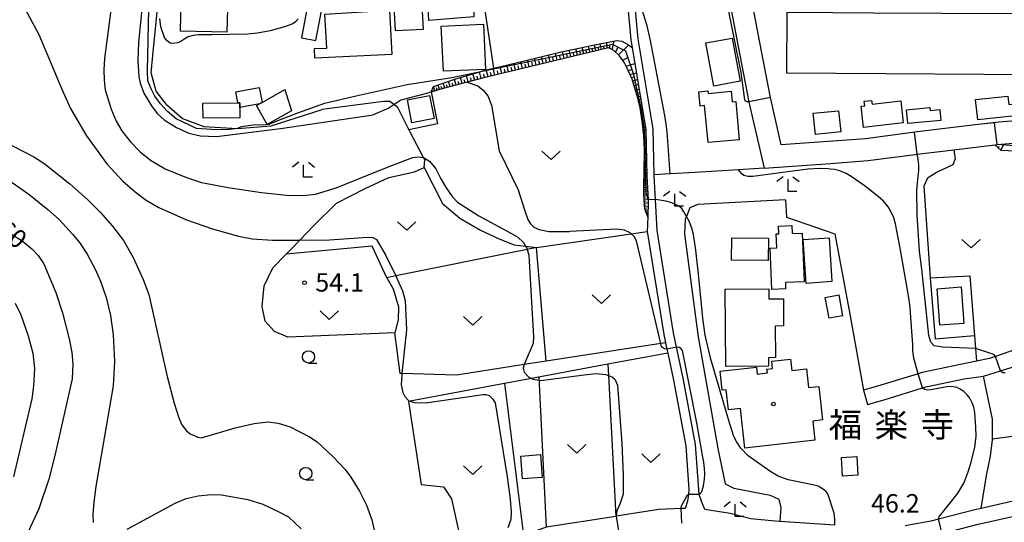
# Model space of a CAD drawing. Extents: x -12000 to -10000, y 90000 to 91500.
# Drawn here: x -11698 to -11497, y 90198 to 90301 of the extents above; entities that cross this region are included whole.
import ezdxf
from ezdxf.enums import TextEntityAlignment as Align

# ---------------------------------------------------------------- set-up
doc = ezdxf.new("R2010")
doc.units = 0
for name, color, linetype in [('2101000', 7, 'Continuous'), ('2101001', 7, 'Continuous'), ('3001000', 4, 'Continuous'), ('3002000', 5, 'Continuous'), ('6101110', 6, 'Continuous'), ('6101121', 6, 'Continuous'), ('6101990', 6, 'Continuous'), ('6110000', 1, 'Continuous'), ('6301000', 3, 'Continuous'), ('6302000', 3, 'Continuous'), ('6313000', 3, 'Continuous'), ('6331000', 2, 'Continuous'), ('6333000', 2, 'Continuous'), ('7101000', 4, 'Continuous'), ('7101001', 8, 'Continuous'), ('7102000', 2, 'Continuous'), ('7102001', 8, 'Continuous'), ('7312000', 4, 'Continuous'), ('8131000', 7, 'Continuous'), ('8199000', 4, 'Continuous')]:
    doc.layers.add(name, color=color, linetype=linetype)
doc.styles.add('Dm_Anotation', font='txt.shx', dxfattribs={"bigfont": 'PSCDM.shx'})
doc.styles.add('ＭＳ ゴシック', font='txt')

# ---------------------------------------------------------------- blocks, each defined once
blk = doc.blocks.new('631300')
at = {"layer": '6313000'}
blk.add_lwpolyline([(0.75, 0.35), (0, -0.35), (-0.75, 0.35)], dxfattribs=at)
blk = doc.blocks.new('633100')
at = {"layer": '6331000'}
blk.add_lwpolyline([(0, -0.5), (0.67, -0.5)], dxfattribs=at)
blk.add_circle((0, 0), 0.5, dxfattribs=at)
blk = doc.blocks.new('633300')
at = {"layer": '6333000'}
for points in [[(-0.4, 0.6), (-0.9, 0.2)], [(0.72, -0.6), (0, -0.6), (0, 0.4)], [(0.4, 0.6), (0.9, 0.2)]]:
    blk.add_lwpolyline(points, dxfattribs=at)
blk = doc.blocks.new('731200')
at = {"layer": '7312000'}
blk.add_circle((0, 0), 0.15, dxfattribs=at)
blk = doc.blocks.new('819900')
at = {"layer": '8199000'}
blk.add_circle((0, 0), 0.15, dxfattribs=at)

msp = doc.modelspace()

# ---------------------------------------------------------------- linework, layer by layer
at = {"layer": '2101000', "flags": 128}
for points in [[(-11551.67, 90372.94), (-11552.18, 90359.47), (-11552.69, 90346.1), (-11552.72, 90344.93), (-11553.6, 90309.02), (-11550.64, 90293.29), (-11548.77, 90283.8), (-11548.76, 90283.73), (-11545.69, 90270.25), (-11532.12, 90271.24), (-11524.52, 90271.8), (-11514.83, 90273.07), (-11514.39, 90273.12), (-11506.93, 90274.02), (-11498.53, 90275.02)], [(-11492.59, 90280.07), (-11497.73, 90279.65), (-11501.93, 90279.15), (-11514.93, 90277.6), (-11515.39, 90277.54), (-11524.98, 90276.28), (-11542.16, 90275.02), (-11544.36, 90284.67), (-11546.22, 90294.14), (-11549.18, 90309.86), (-11548.23, 90344.82), (-11548.2, 90345.97), (-11547.41, 90372.94)], [(-11664.97, 90353.12), (-11660.65, 90350.91), (-11654.8, 90349.32), (-11650.73, 90349.86), (-11647.89, 90351.13), (-11644.59, 90353.22), (-11644.05, 90353.68), (-11642.25, 90355.22), (-11640.88, 90352.51), (-11635.91, 90345.9), (-11634.78, 90344.17), (-11634.44, 90343.65), (-11634.17, 90342), (-11634.19, 90340.07), (-11634.66, 90332.93), (-11634.87, 90329.67), (-11635.02, 90328.36), (-11635.23, 90326.56), (-11635.48, 90324.42), (-11637.21, 90312.86), (-11637.53, 90310.75), (-11640.16, 90296.89)], [(-11637.21, 90296.34), (-11634.57, 90310.25), (-11634.24, 90312.42), (-11633.92, 90314.61), (-11632.5, 90324.03), (-11632.25, 90326.22), (-11632.02, 90328.19), (-11630, 90328.25), (-11620.85, 90328.53), (-11612.36, 90328.99), (-11605.51, 90328.64), (-11605.03, 90328.59)], [(-11573.79, 90307.13), (-11573.65, 90305.24), (-11573.55, 90303.85), (-11572.86, 90296.47), (-11572.6, 90294.89)], [(-11531.22, 90197.46), (-11542.45, 90198.18), (-11543.41, 90198.24), (-11548.39, 90198.74), (-11552.59, 90199.82), (-11557.79, 90200.61), (-11558.38, 90202.09), (-11558.93, 90203.66), (-11558.94, 90203.78), (-11559.67, 90213.86), (-11562.2, 90227.41), (-11563.55, 90233.75), (-11564.17, 90236.67), (-11567.54, 90257.55), (-11567.85, 90263.87), (-11568.09, 90268.72), (-11568.09, 90268.91), (-11568.32, 90278.26), (-11571.37, 90296.66), (-11572.05, 90303.97)], [(-11572.6, 90294.89), (-11569.82, 90278.11), (-11569.59, 90268.67), (-11569.35, 90263.8), (-11569.33, 90263.43), (-11569.43, 90260.34)], [(-11492.28, 90275.58), (-11488.04, 90275.93), (-11480.6, 90275.97), (-11473.19, 90275.83), (-11472.57, 90275.82), (-11470.19, 90274.67), (-11468.63, 90273.44), (-11467.16, 90266.19), (-11465.22, 90258.47), (-11463.62, 90253.48), (-11462.21, 90249.07), (-11460.1, 90242.66), (-11474.34, 90239.19), (-11484.78, 90236.38), (-11488.26, 90235.44), (-11488.72, 90235.28), (-11489.73, 90234.92), (-11498.42, 90231.85), (-11499.66, 90231.41), (-11502.27, 90230.87), (-11513.38, 90228.59), (-11514.24, 90228.32), (-11521.82, 90225.98), (-11525.39, 90224.95)], [(-11498.53, 90275.02), (-11498.11, 90275.07), (-11497.28, 90275.17), (-11492.28, 90275.58)], [(-11569.43, 90260.34), (-11569.53, 90257.34), (-11566.14, 90236.31), (-11565.78, 90234.62), (-11565.51, 90233.33), (-11565.34, 90232.53), (-11564.17, 90227.02), (-11561.66, 90213.61), (-11561.01, 90204.7), (-11561.12, 90203.75), (-11561.29, 90202.34), (-11561.78, 90200.85), (-11562.62, 90200.81), (-11567.18, 90200.61), (-11575.88, 90199.25), (-11575.97, 90199.23), (-11590.16, 90197.01), (-11594.79, 90195.31), (-11599.54, 90193.57), (-11601.9, 90192.71), (-11606.48, 90189.3), (-11608.74, 90182.11)], [(-11524.56, 90222.07), (-11520.96, 90223.1), (-11513.35, 90225.46), (-11512.64, 90225.68), (-11504.85, 90227.28), (-11500.86, 90227.8), (-11497.38, 90228.9), (-11487.22, 90232.09)], [(-11549.37, 90195.89), (-11548.92, 90195.77), (-11543.65, 90195.25), (-11531.41, 90194.47), (-11529.07, 90194.32), (-11524.9, 90194.05), (-11516.78, 90194.26), (-11512.77, 90195), (-11510.9, 90195.34), (-11509.29, 90195.75), (-11501.97, 90197.61), (-11493.74, 90199.48), (-11491.1, 90199.85), (-11483.1, 90200.97), (-11479.1, 90202.57), (-11479.06, 90202.58), (-11470.57, 90204.57), (-11448.26, 90207.87), (-11447.75, 90206.42), (-11443.07, 90191.15), (-11441.8, 90186.02), (-11441.37, 90182.16)], [(-11494.28, 90202.43), (-11501.37, 90200.82), (-11502.67, 90200.53), (-11510.03, 90198.65), (-11511.64, 90198.24), (-11516.86, 90197.26)]]:
    msp.add_lwpolyline(points, dxfattribs=at)
at = {"layer": '2101001', "flags": 128}
for points in [[(-11640.16, 90296.89), (-11637.21, 90296.34)], [(-11525.39, 90224.95), (-11524.56, 90222.07)]]:
    msp.add_lwpolyline(points, dxfattribs=at)
at = {"layer": '3001000', "flags": 128}
for points in [[(-11605.36, 90313.58), (-11604.97, 90301.16), (-11614.13, 90300.42), (-11614.73, 90313.17), (-11605.36, 90313.58)], [(-11615.71, 90306.14), (-11615.29, 90298.58), (-11620.96, 90298.27), (-11621.37, 90305.82), (-11615.71, 90306.14)], [(-11655.76, 90304.09), (-11655.79, 90302.81), (-11655.26, 90302.8), (-11655.36, 90298.04), (-11664.83, 90298.24), (-11664.71, 90304.28), (-11655.76, 90304.09)], [(-11621.71, 90293.44), (-11637.38, 90292.74), (-11637.47, 90294.65), (-11634.98, 90294.76), (-11635.37, 90301.71), (-11622.16, 90302.47), (-11621.71, 90293.44)], [(-11602.99, 90299.67), (-11602.56, 90290.43), (-11611.16, 90290.04), (-11611.59, 90299.27), (-11602.99, 90299.67)], [(-11550.57, 90288.02), (-11555.96, 90287.02), (-11557.59, 90295.82), (-11552.19, 90296.82), (-11550.57, 90288.02)], [(-11648.18, 90283.69), (-11648.7, 90283.4), (-11652.74, 90282.66), (-11652.75, 90283.6), (-11653.13, 90283.6), (-11653.54, 90285.84), (-11648.74, 90286.72), (-11648.18, 90283.69)], [(-11649.29, 90283.07), (-11648.7, 90283.4), (-11648.18, 90283.69), (-11643.5, 90286.31), (-11642.2, 90281.95), (-11647.11, 90279.19), (-11649.29, 90283.07)], [(-11550.73, 90276.08), (-11557.1, 90275.47), (-11557.82, 90283.02), (-11558.72, 90282.93), (-11559, 90285.86), (-11557.14, 90286.04), (-11557.09, 90285.5), (-11552.41, 90285.95), (-11552.2, 90283.78), (-11551.47, 90283.85), (-11550.73, 90276.08)], [(-11660.23, 90280.46), (-11660.26, 90283.52), (-11653.13, 90283.6), (-11652.75, 90283.6), (-11652.74, 90282.66), (-11652.72, 90280.55), (-11660.23, 90280.46)], [(-11613.02, 90280.4), (-11617.57, 90279.49), (-11618.51, 90284.19), (-11613.96, 90285.1), (-11613.02, 90280.4)], [(-11517.28, 90279.5), (-11525.37, 90278.59), (-11525.86, 90282.93), (-11525.11, 90283.01), (-11525.21, 90283.92), (-11523.72, 90284.09), (-11523.64, 90283.33), (-11517.78, 90283.98), (-11517.28, 90279.5)], [(-11492.53, 90281.16), (-11502.04, 90280.14), (-11502.48, 90284.26), (-11495.88, 90284.96), (-11495.7, 90283.26), (-11492.79, 90283.57), (-11492.53, 90281.16)], [(-11530.03, 90277.66), (-11535.2, 90277.14), (-11535.63, 90281.47), (-11530.46, 90281.99), (-11530.03, 90277.66)], [(-11509.59, 90280.02), (-11516.32, 90279.36), (-11516.6, 90282.2), (-11511.83, 90282.66), (-11511.76, 90282.04), (-11509.81, 90282.23), (-11509.59, 90280.02)], [(-11537.92, 90257), (-11537.5, 90247.1), (-11541.32, 90246.93), (-11541.27, 90245.65), (-11544.09, 90245.53), (-11544.45, 90253.96), (-11543.1, 90254.02), (-11543.22, 90256.84), (-11542.67, 90256.87), (-11542.73, 90258.46), (-11540.03, 90258.58), (-11539.96, 90256.91), (-11537.92, 90257)], [(-11544.75, 90255.96), (-11544.81, 90251.43), (-11552.3, 90251.51), (-11552.25, 90256.04), (-11544.75, 90255.96)], [(-11537.68, 90255.68), (-11532.42, 90256.03), (-11531.82, 90247.11), (-11537.08, 90246.75), (-11537.68, 90255.68)], [(-11553.47, 90229.8), (-11553.62, 90245.6), (-11544.71, 90245.68), (-11544.69, 90243.6), (-11541.74, 90243.63), (-11541.69, 90238.07), (-11543.41, 90238.06), (-11543.35, 90231.61), (-11544.75, 90231.6), (-11544.74, 90229.88), (-11553.47, 90229.8)], [(-11505.44, 90246.03), (-11504.9, 90238.59), (-11509.8, 90238.24), (-11510.34, 90245.68), (-11505.44, 90246.03)], [(-11530.44, 90244.42), (-11529.66, 90240.16), (-11532.4, 90239.65), (-11533.18, 90243.91), (-11530.44, 90244.42)], [(-11535.3, 90214.75), (-11549.6, 90213.16), (-11550.5, 90221.2), (-11552.96, 90220.93), (-11553.42, 90225.06), (-11554.23, 90224.97), (-11554.66, 90228.84), (-11547.21, 90229.67), (-11547.06, 90228.25), (-11545.01, 90228.48), (-11545.1, 90229.29), (-11543.95, 90229.42), (-11544.11, 90230.9), (-11540.29, 90231.32), (-11540.03, 90228.97), (-11537.01, 90229.31), (-11536.59, 90225.49), (-11534.52, 90225.72), (-11533.76, 90218.89), (-11535.73, 90218.67), (-11535.3, 90214.75)], [(-11591.3, 90211.83), (-11590.96, 90207.17), (-11595.01, 90206.88), (-11595.35, 90211.53), (-11591.3, 90211.83)], [(-11526.77, 90211.41), (-11526.54, 90207.64), (-11529.64, 90207.45), (-11529.87, 90211.22), (-11526.77, 90211.41)]]:
    msp.add_lwpolyline(points, close=True, dxfattribs=at)
at = {"layer": '3002000', "flags": 128}
msp.add_lwpolyline([(-11509.33, 90301.89), (-11493.99, 90301.79), (-11493.95, 90307.53), (-11483.08, 90307.43), (-11483.12, 90302.83), (-11474.95, 90302.78), (-11475.06, 90287.97), (-11480.64, 90288.01), (-11480.63, 90289.23), (-11541.06, 90289.65), (-11540.98, 90302.1), (-11531.64, 90302.04), (-11523.34, 90301.98), (-11509.33, 90301.89)], close=True, dxfattribs=at)
at = {"layer": '6101110', "flags": 128}
for points in [[(-11569.43, 90260.34), (-11570.04, 90261.89), (-11570.25, 90264.99), (-11570.22, 90267), (-11570.17, 90269.22), (-11570.12, 90274.09), (-11570.23, 90276.88), (-11570.5, 90279.4), (-11571.01, 90282.56), (-11571.59, 90285.02), (-11572.08, 90286.59), (-11572.64, 90288.4), (-11573.67, 90290.8), (-11574.18, 90291.73), (-11575.18, 90293.22), (-11576.38, 90294.3), (-11577.44, 90294.82), (-11579.41, 90294.35), (-11602.35, 90288.85), (-11606.31, 90287.8), (-11611.2, 90286.5), (-11613.68, 90285.84)], [(-11489.73, 90234.92), (-11489.83, 90236.85), (-11490.03, 90239.67), (-11490.62, 90245.59), (-11491.22, 90249.57), (-11491.76, 90254.48), (-11492.23, 90257.81), (-11492.41, 90261.75), (-11492.75, 90265.88), (-11492.96, 90268.6), (-11493.13, 90271.73), (-11493.02, 90273.64), (-11497.26, 90273.89), (-11498.53, 90275.02)]]:
    msp.add_lwpolyline(points, dxfattribs=at)
at = {"layer": '6101121', "flags": 128}
for points in [[(-11613.68, 90285.84), (-11613.19, 90286.95), (-11608.84, 90288.41), (-11604.22, 90289.78), (-11602.39, 90290.32), (-11600.85, 90290.69), (-11594.87, 90292.13), (-11587.35, 90293.96), (-11580.93, 90295.3), (-11575.72, 90296.31), (-11574.71, 90296.17), (-11573.39, 90295.42), (-11572.6, 90294.89), (-11569.82, 90278.11), (-11569.59, 90268.67), (-11569.35, 90263.8), (-11569.33, 90263.43), (-11569.43, 90260.34)], [(-11498.53, 90275.02), (-11498.11, 90275.07), (-11497.28, 90275.17), (-11492.28, 90275.58), (-11491.71, 90271.05), (-11491.46, 90267.81), (-11491.04, 90263.63), (-11490.85, 90261.03), (-11490.39, 90258.02), (-11489.91, 90255.08), (-11489.25, 90251.66), (-11488.94, 90249.32), (-11488.68, 90247.12), (-11488.67, 90245.33), (-11488.69, 90243.48), (-11489.09, 90241.21), (-11488.99, 90239.91), (-11488.92, 90239.39), (-11488.7, 90238.13), (-11488.57, 90236.85), (-11488.43, 90235.38), (-11488.72, 90235.28), (-11489.73, 90234.92)]]:
    msp.add_lwpolyline(points, dxfattribs=at)
at = {"layer": '6101990', "flags": 128}
for points in [[(-11580.03, 90294.2), (-11580.29, 90295.42)], [(-11578.86, 90294.48), (-11579.12, 90295.65)], [(-11577.74, 90294.75), (-11577.81, 90295.9)], [(-11577.19, 90294.7), (-11577.14, 90295.35)], [(-11576.67, 90294.44), (-11576.27, 90296.2)], [(-11575.39, 90293.41), (-11573.34, 90295.39)], [(-11589.36, 90291.97), (-11589.7, 90293.39)], [(-11587.93, 90292.31), (-11588.27, 90293.74)], [(-11586.51, 90292.65), (-11586.83, 90294.07)], [(-11585.82, 90292.81), (-11585.98, 90293.51)], [(-11585.14, 90292.98), (-11585.45, 90294.36)], [(-11584.47, 90293.14), (-11584.62, 90293.82)], [(-11583.8, 90293.3), (-11584.1, 90294.64)], [(-11583.15, 90293.45), (-11583.3, 90294.11)], [(-11582.5, 90293.61), (-11582.79, 90294.91)], [(-11581.87, 90293.76), (-11582.02, 90294.4)], [(-11581.24, 90293.91), (-11581.52, 90295.18)], [(-11580.63, 90294.06), (-11580.77, 90294.68)], [(-11579.44, 90294.34), (-11579.57, 90294.94)], [(-11578.3, 90294.62), (-11578.42, 90295.19)], [(-11576.01, 90293.96), (-11575.37, 90295.07)], [(-11597.83, 90289.93), (-11598.17, 90291.34)], [(-11596.43, 90290.27), (-11596.76, 90291.67)], [(-11595.02, 90290.61), (-11595.36, 90292.01)], [(-11594.32, 90290.78), (-11594.49, 90291.48)], [(-11593.61, 90290.94), (-11593.95, 90292.35)], [(-11592.91, 90291.11), (-11593.08, 90291.82)], [(-11592.2, 90291.28), (-11592.54, 90292.7)], [(-11591.49, 90291.45), (-11591.66, 90292.16)], [(-11590.78, 90291.62), (-11591.12, 90293.04)], [(-11590.07, 90291.79), (-11590.24, 90292.5)], [(-11588.64, 90292.14), (-11588.81, 90292.85)], [(-11587.22, 90292.48), (-11587.38, 90293.2)], [(-11574.54, 90292.27), (-11573.46, 90292.91)], [(-11573.81, 90291.05), (-11572.06, 90291.61)], [(-11604.77, 90288.21), (-11605.14, 90289.51)], [(-11603.43, 90288.56), (-11603.8, 90289.9)], [(-11602.73, 90288.75), (-11602.91, 90289.43)], [(-11602.04, 90288.93), (-11602.39, 90290.32)], [(-11601.34, 90289.09), (-11601.51, 90289.79)], [(-11600.64, 90289.26), (-11600.97, 90290.66)], [(-11599.94, 90289.43), (-11600.1, 90290.13)], [(-11599.23, 90289.6), (-11599.57, 90291)], [(-11598.53, 90289.77), (-11598.7, 90290.47)], [(-11597.13, 90290.1), (-11597.3, 90290.8)], [(-11595.72, 90290.44), (-11595.89, 90291.14)], [(-11573.42, 90290.22), (-11572.66, 90290.43)], [(-11573.06, 90289.37), (-11571.75, 90289.74)], [(-11610.89, 90286.58), (-11611.22, 90287.61)], [(-11609.77, 90286.88), (-11610.1, 90287.99)], [(-11609.17, 90287.04), (-11609.34, 90287.61)], [(-11608.58, 90287.2), (-11608.91, 90288.39)], [(-11607.96, 90287.36), (-11608.13, 90287.96)], [(-11607.34, 90287.52), (-11607.69, 90288.75)], [(-11606.71, 90287.69), (-11606.89, 90288.31)], [(-11606.08, 90287.86), (-11606.43, 90289.12)], [(-11605.42, 90288.03), (-11605.6, 90288.67)], [(-11604.1, 90288.39), (-11604.29, 90289.04)], [(-11572.79, 90288.75), (-11572.21, 90288.89)], [(-11572.55, 90288.11), (-11571.52, 90288.36)], [(-11572.39, 90287.61), (-11571.91, 90287.72)], [(-11572.24, 90287.1), (-11571.34, 90287.31)], [(-11613.37, 90285.92), (-11613.42, 90286.11)], [(-11612.91, 90286.04), (-11613.16, 90286.96)], [(-11612.42, 90286.17), (-11612.55, 90286.65)], [(-11611.94, 90286.3), (-11612.22, 90287.27)], [(-11611.41, 90286.44), (-11611.58, 90286.94)], [(-11610.33, 90286.73), (-11610.49, 90287.27)], [(-11572.1, 90286.66), (-11571.68, 90286.75)], [(-11571.97, 90286.22), (-11571.19, 90286.39)], [(-11571.85, 90285.84), (-11571.49, 90285.92)], [(-11571.73, 90285.47), (-11571.06, 90285.61)], [(-11571.63, 90285.14), (-11571.32, 90285.21)], [(-11571.54, 90284.81), (-11570.95, 90284.93)], [(-11571.47, 90284.52), (-11571.19, 90284.57)], [(-11571.4, 90284.22), (-11570.85, 90284.33)], [(-11571.34, 90283.95), (-11571.07, 90284)], [(-11571.27, 90283.68), (-11570.76, 90283.78)], [(-11571.21, 90283.42), (-11570.96, 90283.47)], [(-11571.15, 90283.17), (-11570.67, 90283.25)], [(-11571.1, 90282.93), (-11570.86, 90282.97)], [(-11571.04, 90282.69), (-11570.59, 90282.77)], [(-11571, 90282.47), (-11570.77, 90282.5)], [(-11570.96, 90282.24), (-11570.52, 90282.32)], [(-11570.92, 90282.02), (-11570.7, 90282.06)], [(-11570.89, 90281.8), (-11570.44, 90281.87)], [(-11570.85, 90281.58), (-11570.63, 90281.62)], [(-11570.82, 90281.36), (-11570.37, 90281.43)], [(-11570.78, 90281.13), (-11570.56, 90281.17)], [(-11570.74, 90280.91), (-11570.3, 90280.98)], [(-11570.71, 90280.69), (-11570.48, 90280.72)], [(-11570.67, 90280.46), (-11570.22, 90280.53)], [(-11570.64, 90280.24), (-11570.41, 90280.27)], [(-11570.6, 90280.01), (-11570.15, 90280.08)], [(-11570.56, 90279.79), (-11570.34, 90279.82)], [(-11570.53, 90279.56), (-11570.07, 90279.63)], [(-11570.49, 90279.33), (-11570.26, 90279.37)], [(-11570.47, 90279.11), (-11570, 90279.17)], [(-11570.44, 90278.87), (-11570.2, 90278.9)], [(-11570.42, 90278.63), (-11569.92, 90278.69)], [(-11570.39, 90278.38), (-11570.13, 90278.41)], [(-11570.36, 90278.13), (-11569.83, 90278.2)], [(-11570.34, 90277.86), (-11570.08, 90277.9)], [(-11570.31, 90277.6), (-11569.81, 90277.66)], [(-11570.28, 90277.35), (-11570.04, 90277.38)], [(-11570.25, 90277.1), (-11569.8, 90277.12)], [(-11570.23, 90276.87), (-11570.01, 90276.88)], [(-11570.22, 90276.64), (-11569.78, 90276.66)], [(-11570.21, 90276.43), (-11570, 90276.43)], [(-11570.2, 90276.21), (-11569.77, 90276.22)], [(-11570.2, 90275.99), (-11569.98, 90276)], [(-11570.19, 90275.78), (-11569.76, 90275.79)], [(-11570.18, 90275.57), (-11569.97, 90275.57)], [(-11570.17, 90275.36), (-11569.75, 90275.37)], [(-11570.16, 90275.15), (-11569.95, 90275.15)], [(-11570.15, 90274.94), (-11569.74, 90274.94)], [(-11570.15, 90274.73), (-11569.94, 90274.73)], [(-11570.14, 90274.53), (-11569.73, 90274.53)], [(-11570.13, 90274.33), (-11569.93, 90274.33)], [(-11570.13, 90273.52), (-11569.92, 90273.52)], [(-11570.13, 90273.32), (-11569.7, 90273.32)], [(-11570.12, 90274.12), (-11569.72, 90274.13)], [(-11570.12, 90273.92), (-11569.92, 90273.93)], [(-11570.12, 90273.73), (-11569.71, 90273.73)], [(-11497.84, 90274.41), (-11497.66, 90274.78)], [(-11497.31, 90273.93), (-11496.67, 90275.22)], [(-11570.15, 90271.53), (-11569.66, 90271.53)], [(-11570.15, 90271.28), (-11569.9, 90271.28)], [(-11570.14, 90272.45), (-11569.68, 90272.45)], [(-11570.14, 90272.22), (-11569.91, 90272.23)], [(-11570.14, 90272), (-11569.67, 90272)], [(-11570.14, 90271.76), (-11569.9, 90271.76)], [(-11570.13, 90273.1), (-11569.91, 90273.1)], [(-11570.13, 90272.89), (-11569.69, 90272.89)], [(-11570.13, 90272.67), (-11569.91, 90272.67)], [(-11570.17, 90269.48), (-11569.61, 90269.48)], [(-11570.16, 90270.54), (-11569.64, 90270.54)], [(-11570.16, 90270.28), (-11569.89, 90270.28)], [(-11570.16, 90270.01), (-11569.62, 90270.02)], [(-11570.16, 90269.75), (-11569.89, 90269.75)], [(-11570.15, 90271.04), (-11569.65, 90271.04)], [(-11570.15, 90270.79), (-11569.9, 90270.79)], [(-11570.21, 90267.39), (-11569.87, 90267.39)], [(-11570.2, 90268.03), (-11569.88, 90268.03)], [(-11570.2, 90267.72), (-11569.54, 90267.72)], [(-11570.19, 90268.34), (-11569.57, 90268.34)], [(-11570.18, 90268.92), (-11569.6, 90268.92)], [(-11570.18, 90268.63), (-11569.89, 90268.63)], [(-11570.17, 90269.2), (-11569.89, 90269.2)], [(-11570.25, 90265.2), (-11569.83, 90265.22)], [(-11570.24, 90265.98), (-11569.85, 90265.99)], [(-11570.24, 90265.6), (-11569.44, 90265.63)], [(-11570.23, 90266.35), (-11569.48, 90266.38)], [(-11570.22, 90267.06), (-11569.51, 90267.08)], [(-11570.22, 90266.71), (-11569.86, 90266.72)], [(-11570.24, 90264.8), (-11569.4, 90264.85)], [(-11570.21, 90264.38), (-11569.79, 90264.4)], [(-11570.18, 90263.96), (-11569.36, 90264.01)], [(-11570.15, 90263.55), (-11569.75, 90263.58)], [(-11570.12, 90263.14), (-11569.34, 90263.26)], [(-11570.1, 90262.74), (-11569.72, 90262.81)], [(-11570.07, 90262.35), (-11569.36, 90262.46)], [(-11570.05, 90261.99), (-11569.71, 90262.04)], [(-11569.94, 90261.65), (-11569.38, 90261.74)], [(-11569.84, 90261.38), (-11569.62, 90261.42)], [(-11569.74, 90261.12), (-11569.4, 90261.17)], [(-11569.67, 90260.96), (-11569.54, 90260.98)]]:
    msp.add_lwpolyline(points, dxfattribs=at)
at = {"layer": '6110000', "flags": 128}
for points in [[(-11492.59, 90280.07), (-11497.73, 90279.65), (-11501.93, 90279.15), (-11514.93, 90277.6), (-11515.39, 90277.54), (-11524.98, 90276.28), (-11542.16, 90275.02), (-11544.36, 90284.67), (-11546.22, 90294.14), (-11549.18, 90309.86), (-11548.23, 90344.82), (-11548.2, 90345.97), (-11547.41, 90372.94), (-11547.46, 90376.26)], [(-11545.69, 90270.25), (-11550.93, 90269.94), (-11559.73, 90269.41), (-11564.88, 90269.1), (-11568.09, 90268.91)]]:
    msp.add_lwpolyline(points, dxfattribs=at)
at = {"layer": '6301000', "flags": 128}
for points in [[(-11667.68, 90283.29), (-11669.79, 90285.99), (-11670.81, 90289.7), (-11670.46, 90293.23), (-11669.24, 90305.61), (-11668.02, 90318), (-11665.99, 90320.68), (-11659.29, 90328.19), (-11655.21, 90329.34), (-11650.81, 90330.36), (-11635.71, 90328.45), (-11635.02, 90328.36)], [(-11600.85, 90290.69), (-11604.7, 90316.09), (-11605.61, 90322.12)], [(-11613.68, 90285.84), (-11612.39, 90279.34), (-11618.21, 90278.1)], [(-11667.68, 90283.29), (-11664.4, 90280.4), (-11660.07, 90278.74), (-11653.19, 90278.39), (-11646.29, 90278.93), (-11635.94, 90282.21)], [(-11622.1, 90283.85), (-11623.37, 90283.85), (-11635.94, 90282.21)], [(-11619.39, 90280.45), (-11620.44, 90282.63), (-11622.1, 90283.85)], [(-11565.78, 90234.62), (-11566.76, 90234.47), (-11590.14, 90230.88), (-11594.68, 90230.18), (-11608.48, 90228.06), (-11619.62, 90228.39), (-11619.96, 90228.4), (-11621.1, 90236.65), (-11642.92, 90235.81), (-11645.66, 90236.97), (-11647.57, 90239.08), (-11648.18, 90242.02), (-11647.74, 90246.28), (-11646, 90249.93), (-11643.25, 90252.72), (-11642.08, 90253.9), (-11640.47, 90255.58), (-11637.7, 90258.49), (-11633.01, 90263.1), (-11627.13, 90266.11), (-11622.28, 90268.39), (-11617.07, 90269.53), (-11615.1, 90270.41), (-11614.93, 90271.95), (-11615.19, 90272.43), (-11617.96, 90277.6), (-11619.39, 90280.45)], [(-11506.93, 90274.02), (-11506.66, 90272.18), (-11507.12, 90270.92), (-11510.23, 90269.54), (-11512.29, 90268.26), (-11513.06, 90266.61), (-11511.76, 90247.88), (-11503.66, 90248.3), (-11502.48, 90233.48), (-11502.27, 90230.87)], [(-11541.3, 90263.81), (-11559.2, 90262.82), (-11560.81, 90262.2), (-11561.53, 90260.43), (-11561.76, 90259.86), (-11561.9, 90256.82), (-11559.12, 90235.82), (-11555.14, 90213.05), (-11553.63, 90205.87), (-11551.87, 90204.95), (-11544.43, 90203.56), (-11542.68, 90202.71), (-11542.26, 90201.01), (-11542.45, 90198.18)], [(-11541.3, 90263.81), (-11541.08, 90260.27), (-11531.26, 90256.85), (-11528.15, 90240.46), (-11525.39, 90224.95)], [(-11511.76, 90247.88), (-11510.76, 90235.45), (-11502.69, 90236.1)], [(-11565.34, 90232.53), (-11577.57, 90230.26), (-11593.19, 90227.35), (-11598.66, 90226.34), (-11617.96, 90222.75), (-11618.28, 90222.69), (-11615.67, 90205.73), (-11611.15, 90205.26), (-11609.49, 90202.77), (-11606.48, 90189.3)], [(-11591.64, 90227.64), (-11590.16, 90197.01)], [(-11501.37, 90200.82), (-11500.23, 90207.56), (-11499.45, 90211.53), (-11499.05, 90214.82), (-11499.05, 90215.04), (-11499.03, 90219.04), (-11500.86, 90227.8)], [(-11598.66, 90226.34), (-11594.79, 90195.31)], [(-11499.05, 90215.04), (-11488.45, 90216.49), (-11485.46, 90216.9)]]:
    msp.add_lwpolyline(points, dxfattribs=at)
at = {"layer": '6302000', "flags": 128}
for points in [[(-11615.1, 90270.41), (-11611.32, 90263.07), (-11607.81, 90260.04), (-11603.55, 90257.62), (-11599.61, 90255.77), (-11596.7, 90254.64), (-11594.36, 90254.34), (-11592.14, 90254.06), (-11572.79, 90256.87), (-11569.53, 90257.34)], [(-11590.14, 90230.88), (-11592.14, 90254.06), (-11594.07, 90253.67), (-11620.85, 90248.27), (-11622.71, 90247.9), (-11625.72, 90254.37), (-11643.25, 90252.72)], [(-11622.71, 90247.9), (-11621.38, 90245.68), (-11620.3, 90242), (-11620.41, 90239.29), (-11621.1, 90236.65)], [(-11577.57, 90230.26), (-11577.45, 90227.98), (-11575.97, 90199.23)]]:
    msp.add_lwpolyline(points, dxfattribs=at)
at = {"layer": '7101000', "flags": 128}
for points in [[(-11672.46, 90305.47), (-11673.4, 90295.92), (-11673.54, 90292.24), (-11673.31, 90288.88), (-11673.1, 90287.63), (-11672.33, 90285.58), (-11670.77, 90282.99), (-11669.63, 90281.4), (-11668.18, 90280.12), (-11665.65, 90278.56), (-11663.11, 90277.38), (-11660.77, 90276.85), (-11657.46, 90276.76), (-11644.42, 90278.34), (-11625.49, 90281.16)], [(-11606.31, 90287.8), (-11604.13, 90287.04), (-11603.01, 90286.2), (-11602.1, 90285.01), (-11601.3, 90283.09), (-11599.77, 90273.81), (-11595.92, 90265.85), (-11594.59, 90261.74), (-11593.92, 90259.8), (-11593.36, 90258.9), (-11592.68, 90258.26), (-11591.58, 90257.74), (-11589.66, 90257.37), (-11585.41, 90257.35)], [(-11611.18, 90286.51), (-11614.6, 90285.5), (-11619.86, 90284.17), (-11622.32, 90282.53), (-11625.49, 90281.16)], [(-11703, 90259.07), (-11697.18, 90255.41), (-11695.16, 90253.84), (-11693.87, 90252.46), (-11692.74, 90250.72), (-11690.3, 90244.9), (-11688.92, 90240.72), (-11687.55, 90235.43), (-11686.99, 90232.69), (-11686.8, 90230.33), (-11686.94, 90227.27), (-11690.4, 90211.89), (-11691.75, 90206.82), (-11693.74, 90200.79), (-11699.03, 90189.44)], [(-11565.51, 90233.33), (-11565.92, 90233.4), (-11566.23, 90233.53), (-11566.6, 90233.81), (-11566.76, 90234.47), (-11571.71, 90255.47), (-11572.21, 90256.34), (-11572.79, 90256.87), (-11573.05, 90257.1), (-11574.15, 90257.6), (-11575.76, 90257.79), (-11585.41, 90257.35)], [(-11558.94, 90203.78), (-11558.66, 90203.96), (-11558.45, 90204.19), (-11558.31, 90204.52), (-11558.04, 90205.43), (-11557.83, 90206.78), (-11557.79, 90207.92), (-11557.87, 90209.02), (-11558, 90210.28), (-11558.17, 90211.3), (-11559.43, 90218.31), (-11562.34, 90233.06), (-11562.67, 90233.48), (-11563.03, 90233.66), (-11563.55, 90233.75)], [(-11562.62, 90200.81), (-11562.61, 90201.06), (-11562.53, 90201.36), (-11561.48, 90203.35), (-11561.32, 90203.57), (-11561.12, 90203.75)]]:
    msp.add_lwpolyline(points, dxfattribs=at)
at = {"layer": '7101001', "flags": 128}
for points in [[(-11606.31, 90287.8), (-11611.18, 90286.51)], [(-11563.55, 90233.75), (-11565.51, 90233.33)], [(-11561.12, 90203.75), (-11558.94, 90203.78)], [(-11562.49, 90197.82), (-11562.62, 90200.81)]]:
    msp.add_lwpolyline(points, dxfattribs=at)
at = {"layer": '7102000', "flags": 128}
for points in [[(-11700.21, 90309.55), (-11693.73, 90297.56), (-11689.07, 90286.39), (-11687.32, 90282.42), (-11684.01, 90276.87), (-11679.85, 90271.12), (-11676.64, 90267.59), (-11674.07, 90265.41), (-11671.86, 90263.77), (-11669.24, 90262.24), (-11663.61, 90259.75), (-11658.28, 90257.87), (-11652.98, 90256.41), (-11650.18, 90255.84), (-11646.03, 90255.55), (-11640.47, 90255.58), (-11634.4, 90255.62), (-11628.55, 90256.04), (-11626.75, 90256.19), (-11625.59, 90256.15), (-11624.79, 90255.68), (-11622.88, 90252.48), (-11620.85, 90248.27), (-11620.63, 90247.82), (-11619.48, 90245.21), (-11618.98, 90243.26), (-11618.67, 90237.26), (-11619.62, 90228.39), (-11619.66, 90228.02), (-11619.77, 90226.03), (-11619.46, 90224.47), (-11619.04, 90223.69), (-11618.2, 90222.83), (-11617.96, 90222.75), (-11617.03, 90222.43), (-11614.83, 90222.38), (-11605.83, 90223.67), (-11603.11, 90224.09), (-11602.47, 90224.08), (-11601.8, 90223.87), (-11601.06, 90223.14), (-11600.57, 90222.36), (-11598.16, 90207.32), (-11597.5, 90202.75), (-11597.31, 90200.18), (-11597.38, 90198.56), (-11597.98, 90196.88)], [(-11548.77, 90283.8), (-11549.11, 90283.82), (-11549.42, 90283.95), (-11549.62, 90284.23), (-11550.37, 90289.77), (-11552.76, 90301.54), (-11554.1, 90308.91)], [(-11678.76, 90304.55), (-11679.93, 90295.75), (-11680.34, 90292.66), (-11680.49, 90290.32), (-11680.45, 90288.24), (-11680.2, 90286.23), (-11679, 90282.28), (-11677.98, 90279.85), (-11676.83, 90277.91), (-11675.08, 90275.71), (-11673.04, 90273.6), (-11670.94, 90271.89), (-11667.97, 90270.14), (-11663.58, 90268.34), (-11660.54, 90267.37), (-11655.09, 90266.29), (-11648.3, 90265.31), (-11643.19, 90264.79), (-11639.77, 90264.72), (-11637.29, 90264.99), (-11633.03, 90266.28), (-11622.56, 90270.5), (-11619.02, 90271.85), (-11617.43, 90272.43), (-11616.3, 90272.6), (-11615.24, 90272.46), (-11615.19, 90272.43), (-11614.02, 90271.7), (-11612.73, 90270.12), (-11611.69, 90268.08), (-11610.61, 90266.24), (-11609.39, 90264.51), (-11608.28, 90263.36), (-11603.92, 90260.51), (-11597.4, 90256.98), (-11595.98, 90256.17), (-11594.77, 90255.11), (-11594.36, 90254.34), (-11594.14, 90253.92), (-11594.07, 90253.67), (-11593.73, 90252.52), (-11593.03, 90240.55), (-11592.77, 90235.91), (-11592.84, 90234.5), (-11594.56, 90230.58), (-11594.68, 90230.18), (-11594.9, 90229.45), (-11594.66, 90228.63), (-11593.71, 90227.62), (-11593.19, 90227.35), (-11592.88, 90227.19), (-11591.29, 90226.94), (-11582.4, 90228.1), (-11579.93, 90228.37), (-11577.96, 90228.19), (-11577.45, 90227.98), (-11576.62, 90227.63), (-11576.15, 90227.21), (-11575.58, 90225.97), (-11574.7, 90214.08), (-11574.47, 90207.72), (-11574.46, 90203.76), (-11575.11, 90201.73), (-11575.71, 90200.32), (-11575.88, 90199.25)], [(-11564.88, 90269.1), (-11565.44, 90277.67), (-11565.67, 90279.26), (-11565.97, 90281), (-11568.84, 90296.29), (-11569.57, 90299.32), (-11571.28, 90304.81), (-11571.54, 90305.16), (-11571.8, 90305.31), (-11572.15, 90305.35)], [(-11618.53, 90287.28), (-11628.99, 90284.97), (-11635.4, 90283.43), (-11640.92, 90281.5), (-11645.38, 90279.77), (-11646.83, 90279.18), (-11647.31, 90279.08), (-11649.97, 90279.05), (-11652.45, 90278.71), (-11653.19, 90278.39), (-11654.85, 90278.14), (-11657.49, 90278.07), (-11661.58, 90278.38), (-11665.74, 90280.31), (-11667.57, 90281.91), (-11668.89, 90283.4), (-11670.11, 90284.96), (-11670.83, 90286.43), (-11671.51, 90288.08), (-11671.55, 90290.15), (-11671.29, 90302.71)], [(-11640.8, 90300.71), (-11641.32, 90300.15), (-11641.88, 90299.74), (-11643.58, 90299.12), (-11646.51, 90298.3), (-11649.08, 90297.78), (-11651.13, 90297.63), (-11658.42, 90297.47), (-11661.19, 90297.47), (-11662.28, 90297.32), (-11663.3, 90297.03), (-11663.95, 90296.67), (-11664.54, 90296.23), (-11665.41, 90295.86), (-11666.43, 90295.72), (-11666.94, 90295.79), (-11667.59, 90296.23), (-11668.1, 90296.96), (-11668.83, 90299.07), (-11669.05, 90300.81)], [(-11604.21, 90289.78), (-11609.45, 90288.69), (-11618.53, 90287.28)], [(-11703.13, 90276.84), (-11694.8, 90272.56), (-11692.71, 90271.3), (-11687.42, 90267.05), (-11683.83, 90263.87), (-11681.23, 90261.32), (-11678.7, 90258.42), (-11676.47, 90255.52), (-11674.47, 90252.07), (-11672.43, 90247.55), (-11671.27, 90244.49), (-11667.56, 90227.74), (-11666.15, 90222.31), (-11665.16, 90219.31), (-11664.53, 90217.91), (-11663.61, 90216.66), (-11662.86, 90216.04), (-11661.3, 90215.41), (-11660.52, 90215.28), (-11653.66, 90217.29), (-11649.81, 90218.19), (-11646.99, 90218.51), (-11644.91, 90218.22), (-11642.47, 90217.46), (-11638.51, 90215.45), (-11636.92, 90214.42), (-11633.64, 90211.37), (-11631.24, 90208.78), (-11630.07, 90207.21), (-11628.31, 90204.34), (-11626.89, 90201.51), (-11625.78, 90198.51), (-11624.95, 90194.91)], [(-11513.49, 90249.68), (-11513.91, 90253.34), (-11514.41, 90260.68), (-11514.48, 90265.75), (-11514.19, 90268.61), (-11514.07, 90269.73), (-11514.1, 90270.95), (-11514.23, 90272.02), (-11514.39, 90273.12)], [(-11514.24, 90228.32), (-11515.08, 90231.51), (-11515.27, 90233.01), (-11515.33, 90234.28), (-11515.45, 90236.09), (-11515.87, 90241.71), (-11515.99, 90242.91), (-11516.23, 90244.66), (-11517.86, 90253.96), (-11518.83, 90258.92), (-11519.19, 90260.12), (-11519.79, 90261.45), (-11520.34, 90262.35), (-11521.3, 90263.5), (-11522.39, 90264.46), (-11525.23, 90266.71), (-11527.88, 90268.57), (-11528.91, 90269.18), (-11530.18, 90269.72), (-11531.32, 90270.02), (-11532.12, 90270.09), (-11532.65, 90270.14), (-11534.22, 90270.2), (-11536.76, 90270.08), (-11547.95, 90268.6), (-11548.96, 90268.6), (-11549.78, 90268.8), (-11550.25, 90269.14), (-11550.93, 90269.94)], [(-11699.89, 90267.79), (-11695.82, 90264.99), (-11691.91, 90261.86), (-11689.64, 90259.77), (-11686.9, 90256.83), (-11685.49, 90255.13), (-11683.92, 90252.74), (-11682.27, 90249.64), (-11681.14, 90247.23), (-11680.04, 90243.86), (-11679.16, 90240.23), (-11678.57, 90236.28), (-11678.31, 90230.81), (-11678.57, 90225.88), (-11682.09, 90205.32), (-11682.53, 90202.11), (-11682.71, 90199.61), (-11682.7, 90198)], [(-11531.22, 90197.46), (-11531.22, 90198.58), (-11531.34, 90199.89), (-11532.66, 90203.84), (-11533.08, 90204.37), (-11533.73, 90204.85), (-11534.63, 90205.39), (-11535.71, 90205.69), (-11540.73, 90206.7), (-11542.82, 90207.42), (-11544.5, 90208.44), (-11548.9, 90211.6), (-11550.43, 90213.13), (-11551.29, 90214.47), (-11551.86, 90215.52), (-11552.73, 90218.29), (-11556.56, 90231.32), (-11557.71, 90236.2), (-11558.19, 90239.66), (-11558.76, 90245.21), (-11559.05, 90248.65), (-11559.63, 90253.55), (-11560.1, 90256.7), (-11560.42, 90258.01), (-11560.97, 90259.43), (-11561.53, 90260.43), (-11562.05, 90261.35), (-11562.47, 90262.02), (-11563.1, 90262.52), (-11563.76, 90262.85), (-11564.73, 90263.23), (-11565.73, 90263.52), (-11566.55, 90263.7), (-11567.85, 90263.87)], [(-11498.42, 90231.85), (-11498.71, 90232.15), (-11499.09, 90232.37), (-11499.59, 90232.54), (-11502.48, 90233.48), (-11509.18, 90233.72), (-11510.95, 90234.01), (-11511.63, 90234.77), (-11512.01, 90236.12), (-11513.49, 90249.68)], [(-11698.62, 90242.73), (-11697.43, 90240.31), (-11695.95, 90236.05), (-11694.99, 90232.53), (-11694.68, 90229.42), (-11694.86, 90225.87), (-11695.21, 90223.2), (-11698.93, 90207.31)], [(-11496.42, 90228.52), (-11496.91, 90228.54), (-11497.16, 90228.65), (-11497.38, 90228.9)], [(-11510.03, 90198.65), (-11510.01, 90198.88), (-11509.93, 90199.13), (-11509.74, 90199.39), (-11506.07, 90204.05), (-11504.83, 90206.15), (-11504.02, 90208.31), (-11503.43, 90210.09), (-11502.67, 90213.29), (-11502.4, 90215.61), (-11502.45, 90217.44), (-11502.62, 90220.41), (-11502.83, 90221.5), (-11503.16, 90222.41), (-11503.64, 90223.33), (-11504.24, 90224.03), (-11504.88, 90224.68), (-11505.8, 90225.27), (-11506.23, 90225.49), (-11507.1, 90225.65), (-11507.96, 90225.7), (-11511.64, 90225.02), (-11512.28, 90224.98), (-11512.93, 90225.09), (-11513.35, 90225.46)], [(-11675.7, 90196.61), (-11667.56, 90201.02), (-11665.94, 90201.93), (-11663.65, 90202.86), (-11661.23, 90203.41), (-11658.6, 90203.67), (-11656.47, 90203.6), (-11651.11, 90202.65), (-11648.04, 90201.69), (-11644.73, 90200.16), (-11642.8, 90199.1), (-11640.22, 90196.65)]]:
    msp.add_lwpolyline(points, dxfattribs=at)
at = {"layer": '7102001', "flags": 128}
for points in [[(-11498.11, 90275.07), (-11498.64, 90279.54), (-11501.93, 90279.15), (-11514.93, 90277.6), (-11515.39, 90277.54), (-11524.98, 90276.28), (-11542.16, 90275.02), (-11544.36, 90284.67), (-11546.22, 90294.14), (-11549.18, 90309.86), (-11548.23, 90344.82), (-11552.72, 90344.93)], [(-11569.35, 90263.8), (-11569.76, 90265.44), (-11569.88, 90270.79), (-11570.09, 90277.92), (-11570.79, 90282.37), (-11572.19, 90289.09), (-11573.92, 90294.12), (-11576.63, 90295.51), (-11604.21, 90289.78)], [(-11514.39, 90273.12), (-11514.93, 90277.6), (-11515.39, 90277.54), (-11524.98, 90276.28), (-11542.16, 90275.02), (-11544.36, 90284.67), (-11548.77, 90283.8)], [(-11488.57, 90236.83), (-11488.57, 90236.85), (-11489.6, 90241.12), (-11489.85, 90247.18), (-11491.38, 90258.17), (-11492.27, 90269.11), (-11492.78, 90274.67), (-11498.11, 90275.07)], [(-11550.93, 90269.94), (-11559.73, 90269.41), (-11564.88, 90269.1)], [(-11567.85, 90263.87), (-11569.35, 90263.8)], [(-11497.38, 90228.9), (-11498.42, 90231.85)], [(-11513.35, 90225.46), (-11514.24, 90228.32)], [(-11575.88, 90199.25), (-11575.39, 90196.29)], [(-11509.29, 90195.75), (-11510.03, 90198.65)]]:
    msp.add_lwpolyline(points, dxfattribs=at)

# ---------------------------------------------------------------- block references
at = {"layer": '6313000', "xscale": 2.5, "yscale": 2.5, "zscale": 2.5}
for p in [(-11589.16, 90272.89), (-11618.65, 90258.47), (-11503.41, 90254.86), (-11578.9, 90243.55), (-11634.46, 90240.26), (-11605.15, 90239.1), (-11583.94, 90213.01), (-11568.77, 90211.12), (-11605.16, 90208.66)]:
    msp.add_blockref('631300', p, dxfattribs=at)
at = {"layer": '6331000', "xscale": 2.5, "yscale": 2.5, "zscale": 2.5}
for p in [(-11638.7, 90231.76), (-11639.27, 90207.96)]:
    msp.add_blockref('633100', p, dxfattribs=at)
at = {"layer": '6333000', "xscale": 2.5, "yscale": 2.5, "zscale": 2.5}
for p in [(-11639.7, 90269.96), (-11540.79, 90267.02), (-11563.93, 90264.03), (-11551.59, 90200.68)]:
    msp.add_blockref('633300', p, dxfattribs=at)
at = {"layer": '7312000', "xscale": 2.5, "yscale": 2.5, "zscale": 2.5}
msp.add_blockref('731200', (-11639.51, 90246.89, 54.1), dxfattribs=at)
at = {"layer": '8199000', "xscale": 2.5, "yscale": 2.5, "zscale": 2.5}
msp.add_blockref('819900', (-11543.76, 90222.15), dxfattribs=at)

# ---------------------------------------------------------------- texts
at = {"layer": '7101000', "style": 'Dm_Anotation'}
msp.add_text('60', height=3.75, rotation=322, dxfattribs=at).set_placement((-11702.57, 90257.05))
at = {"layer": '7312000', "style": 'Dm_Anotation'}
for s, p in [('54.1', (-11637.31, 90245.09)), ('46.2', (-11523.84, 90200.01))]:
    msp.add_text(s, height=3.75, dxfattribs=at).set_placement(p)
at = {"layer": '8131000', "style": 'ＭＳ ゴシック'}
for s, p in [('福', (-11529.07, 90217.88)), ('楽', (-11519.69, 90217.88)), ('寺', (-11510.32, 90217.88))]:
    msp.add_text(s, height=5, dxfattribs=at).set_placement(p, align=Align.MIDDLE_CENTER)

doc.saveas('drawing.dxf')
